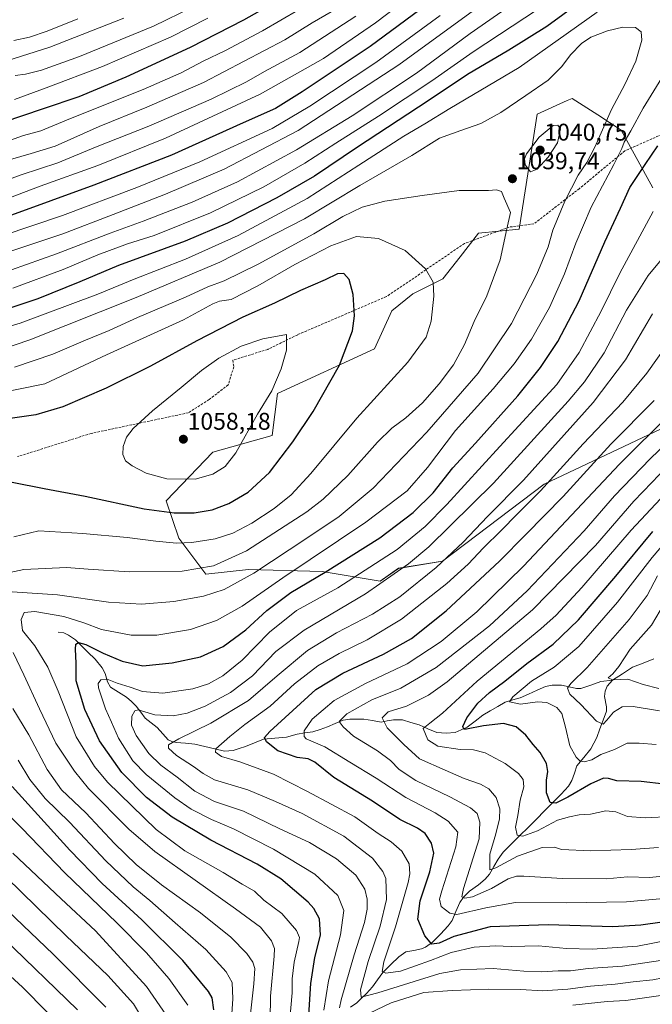
# Model space of a CAD drawing. Units: metres. Extents: x 593300 to 596725, y 4766083 to 4768444.
# Drawn here: x 595077 to 595340, y 4766824 to 4767233 of the extents above; entities that cross this region are included whole.
import ezdxf
from ezdxf.enums import TextEntityAlignment as Align

# ---------------------------------------------------------------- set-up
doc = ezdxf.new("R2010")
doc.units = ezdxf.units.M
doc.header["$MEASUREMENT"] = 0
doc.linetypes.add('TRAZOSX2', pattern=[1.5, 1, -0.5])
for name, color, linetype, lineweight in [('Arbolado forestal CxS', 92, 'Continuous', 0), ('Carátula', 7, 'Continuous', 5), ('Corriente natural lineal', 142, 'Continuous', 13), ('Curva de nivel maestra', 36, 'Continuous', 30), ('Curva de nivel normal', 36, 'Continuous', 0), ('Matorral CxS', 135, 'Continuous', 0), ('Punto de cota en terreno', 7, 'Continuous', 0), ('Rótulo de punto de cota en terreno', 19, 'Continuous', 0), ('Senda', 19, 'TRAZOSX2', 0)]:
    doc.layers.add(name, color=color, linetype=linetype, lineweight=lineweight)
doc.styles.add('Arial', font='txt', dxfattribs={"height": 0.2})

# ---------------------------------------------------------------- blocks, each defined once
blk = doc.blocks.new('*U150')
at = {"layer": 'Arbolado forestal CxS', "color": 92, "linetype": 'Continuous', "lineweight": 0}
blk.add_polyline3d([(595339.7257, 4767163.3081, 1020.2877), (595326.6345, 4767187.3075, 1029.8606), (595316.963, 4767193.5693, 1035.1279), (595306.3269, 4767200.4557, 1038.6704), (595304.2545, 4767199.5185, 1038.9246), (595291.7241, 4767193.8525, 1039.4807), (595284.3615, 4767146.1249, 1038.302), (595267.4511, 4767144.4891, 1041.1645), (595259.8143, 4767134.6705, 1042.2769), (595252.6157, 4767125.5739, 1043.6894), (595240.1777, 4767119.3983, 1046.1491), (595231.4511, 4767112.3073, 1047.6676), (595224.3587, 4767096.4889, 1047.3457), (595183.9951, 4767077.9447, 1053.4285), (595181.8127, 4767060.4897, 1051.4652), (595157.1787, 4767053.5907, 1055.7858), (595137.9027, 4767033.4889, 1050.5694), (595143.0844, 4767017.9435, 1044.1546), (595154.2661, 4767002.9435, 1037.0101), (595172.0291, 4767004.9449, 1033.9371), (595202.5916, 4767004.1577, 1022.7882), (595226.6933, 4767000.0647, 1013.2545), (595226.6933, 4767000.0647, 1013.2545), (595234.2637, 4767005.4251, 1013.2073), (595252.4507, 4767008.3993, 1007.3192), (595294.7225, 4767040.3079, 1002.8759), (595401.6633, 4767091.0013, 978.4628)], dxfattribs=at)
blk = doc.blocks.new('*U161')
at = {"layer": 'Curva de nivel normal', "color": 36, "linetype": 'Continuous', "lineweight": 0}
for points in [[(595353.2, 4766852.46, 1005), (595333.41, 4766848.66, 1005), (595314.62, 4766847.34, 1005), (595303.94, 4766847.67, 1005), (595292.34, 4766848.74, 1005), (595281.01, 4766848.55, 1005), (595274.37, 4766848.7, 1005), (595265.66, 4766848.21, 1005), (595256.12, 4766846.05, 1005), (595247.57, 4766842.68, 1005), (595235.08, 4766838.31, 1005), (595229.05, 4766837.35, 1005), (595227.41, 4766838.14, 1005), (595228.12, 4766842.18, 1005), (595232.94, 4766856.67, 1005), (595238.23, 4766875.07, 1005), (595238.95, 4766878.7, 1005), (595238.65, 4766882.82, 1005), (595235.6, 4766888.1, 1005), (595231.18, 4766891.9, 1005), (595225.83, 4766895.44, 1005), (595216.16, 4766902.28, 1005), (595196.47, 4766912.83, 1005), (595182.34, 4766920.01, 1005), (595168.39, 4766925.15, 1005), (595160.77, 4766927.39, 1005), (595158.38, 4766929.16, 1005), (595158.52, 4766930.46, 1005), (595164.33, 4766935.58, 1005), (595170.56, 4766940.55, 1005), (595180.98, 4766948.25, 1005), (595191.04, 4766957.52, 1005), (595200.76, 4766964.94, 1005), (595209.63, 4766970.12, 1005), (595221.2, 4766975.72, 1005), (595235.45, 4766984.36, 1005), (595254.26, 4766999.17, 1005), (595263.2, 4767007.15, 1005), (595269.53, 4767013.92, 1005), (595276.87, 4767021.09, 1005), (595283.53, 4767027.93, 1005), (595293.2, 4767037.56, 1005), (595310.87, 4767057.07, 1005), (595327.29, 4767074.43, 1005), (595337.21, 4767086.44, 1005), (595350.62, 4767105.1, 1005)], [(595251.53, 4767234.88, 1005), (595224.87, 4767215.37, 1005), (595197.53, 4767197.26, 1005), (595181.87, 4767187.96, 1005), (595151.84, 4767174.17, 1005), (595125.75, 4767163.5, 1005), (595094.84, 4767151.91, 1005), (595057.32, 4767139.21, 1005)]]:
    blk.add_polyline3d(points, dxfattribs=at)
blk = doc.blocks.new('*U165')
at = {"layer": 'Curva de nivel normal', "color": 36, "linetype": 'Continuous', "lineweight": 0}
for points in [[(595469.18, 4766823.61, 1015), (595461.01, 4766826.5, 1015), (595446.98, 4766831.39, 1015), (595440.23, 4766835.11, 1015), (595436.74, 4766839.73, 1015), (595433.6, 4766842.61, 1015), (595430.48, 4766843.99, 1015), (595414.2, 4766847.22, 1015), (595400.2, 4766846.3, 1015), (595390.53, 4766843.44, 1015), (595376.2, 4766840.54, 1015), (595352.6, 4766837.1, 1015), (595339.79, 4766834.68, 1015), (595331.6, 4766833.78, 1015), (595324.2, 4766832.78, 1015), (595313.87, 4766832.01, 1015), (595304.53, 4766830.78, 1015), (595294.01, 4766830.1, 1015), (595284.95, 4766830.66, 1015), (595271.71, 4766830.77, 1015), (595256.48, 4766830.21, 1015), (595244.7, 4766829.37, 1015), (595231.26, 4766825.07, 1015), (595218.98, 4766819.31, 1015)], [(595209.84, 4766823.09, 1015), (595210.5, 4766826.37, 1015), (595215.83, 4766845.08, 1015), (595220.12, 4766858.44, 1015), (595221.24, 4766863.96, 1015), (595221.26, 4766868.06, 1015), (595220.23, 4766872.3, 1015), (595216.56, 4766878.07, 1015), (595208.58, 4766884.85, 1015), (595197.37, 4766891.58, 1015), (595185.02, 4766897.37, 1015), (595169.98, 4766904.62, 1015), (595157.97, 4766908.68, 1015), (595149.82, 4766912.98, 1015), (595142.41, 4766918.81, 1015), (595135.68, 4766923.68, 1015), (595130.74, 4766928.55, 1015), (595125.44, 4766936.11, 1015), (595123.54, 4766940.27, 1015), (595123.6, 4766944.02, 1015), (595124.87, 4766946.31, 1015), (595126.21, 4766946.7, 1015), (595133.22, 4766944.64, 1015), (595140.76, 4766944.16, 1015), (595146.58, 4766945.25, 1015), (595154.04, 4766948.2, 1015), (595164.53, 4766953.84, 1015), (595173.66, 4766960.79, 1015), (595183.39, 4766970.89, 1015), (595195.12, 4766979.7, 1015), (595220.56, 4766994.9, 1015), (595238.42, 4767007.36, 1015), (595246.89, 4767014.29, 1015), (595273.63, 4767040.72, 1015), (595304.66, 4767074.84, 1015), (595311.39, 4767082.89, 1015), (595319.62, 4767094.82, 1015), (595328.87, 4767112.6, 1015), (595337.84, 4767126.93, 1015), (595351.88, 4767143.95, 1015)], [(595294.87, 4767248.99, 1015), (595264, 4767227.42, 1015), (595241.71, 4767210.93, 1015), (595215, 4767193.18, 1015), (595191.87, 4767179.16, 1015), (595167.39, 4767165.8, 1015), (595148.67, 4767157.38, 1015), (595128.28, 4767149.46, 1015), (595114.59, 4767144.54, 1015), (595092.35, 4767135.94, 1015), (595067.32, 4767127.11, 1015)]]:
    blk.add_polyline3d(points, dxfattribs=at)
blk = doc.blocks.new('*U169')
at = {"layer": 'Curva de nivel normal', "color": 36, "linetype": 'Continuous', "lineweight": 0}
for points in [[(595350.2, 4766878.3, 990), (595338.53, 4766877.12, 990), (595329.24, 4766877.44, 990), (595320.52, 4766876.58, 990), (595302.35, 4766876.75, 990), (595286.29, 4766877.69, 990), (595283.24, 4766877.65, 990), (595279.71, 4766876.52, 990), (595272.83, 4766872.53, 990), (595264.98, 4766869.12, 990), (595261.76, 4766868.49, 990), (595260.57, 4766869.11, 990), (595261.18, 4766872.5, 990), (595267.77, 4766893.17, 990), (595267.97, 4766900.07, 990), (595266.89, 4766903.71, 990), (595264.16, 4766906.09, 990), (595255.54, 4766910.58, 990), (595241.46, 4766917.36, 990), (595234.51, 4766921.92, 990), (595230.9, 4766925.63, 990), (595225.58, 4766929.62, 990), (595215.53, 4766935.76, 990), (595211.24, 4766939.64, 990), (595209.69, 4766941.8, 990), (595212.82, 4766945, 990), (595223.2, 4766950.86, 990), (595235.2, 4766955.7, 990), (595249.87, 4766964.29, 990), (595271.96, 4766981.63, 990), (595287.59, 4766996.1, 990), (595311.3, 4767021.05, 990), (595323.87, 4767035.55, 990), (595338.63, 4767050.88, 990), (595363.46, 4767074.62, 990)], [(595216.56, 4767234.54, 990), (595193.25, 4767219.55, 990), (595178.72, 4767211.64, 990), (595171.2, 4767207.32, 990), (595156.5, 4767200.09, 990), (595130.72, 4767188.98, 990), (595108.58, 4767180.23, 990), (595092.87, 4767173.77, 990), (595077.76, 4767168.71, 990), (595062.85, 4767163.4, 990)]]:
    blk.add_polyline3d(points, dxfattribs=at)
blk = doc.blocks.new('*U171')
at = {"layer": 'Curva de nivel normal', "color": 36, "linetype": 'Continuous', "lineweight": 0}
for points in [[(595342.5, 4766946.23, 965), (595331.65, 4766948.1, 965), (595326.98, 4766947.96, 965), (595323.41, 4766945.8, 965), (595320.72, 4766942.42, 965), (595319.14, 4766940.82, 965), (595316.45, 4766941.97, 965), (595309.84, 4766948.9, 965), (595305.32, 4766953.24, 965), (595304.36, 4766955.74, 965), (595305.68, 4766957.58, 965), (595312.53, 4766964.32, 965), (595329.9, 4766984.16, 965), (595337.35, 4766994.22, 965), (595341.66, 4767002.26, 965)], [(595149, 4767238.52, 965), (595132.55, 4767230.4, 965), (595101.9, 4767217.9, 965), (595086.12, 4767212.22, 965), (595079.51, 4767210.46, 965), (595075.2, 4767209.91, 965)]]:
    blk.add_polyline3d(points, dxfattribs=at)
blk = doc.blocks.new('*U175')
at = {"layer": 'Curva de nivel normal', "color": 36, "linetype": 'Continuous', "lineweight": 0}
for points in [[(595342.88, 4766842.63, 1010), (595327.2, 4766840.26, 1010), (595312.9, 4766839.41, 1010), (595305.65, 4766838.43, 1010), (595300.56, 4766838.36, 1010), (595293.54, 4766837.96, 1010), (595286.21, 4766838.23, 1010), (595273.54, 4766839.38, 1010), (595259.95, 4766838.81, 1010), (595251.43, 4766837.31, 1010), (595225.67, 4766829.28, 1010), (595218.72, 4766827.46, 1010), (595218.53, 4766830.55, 1010), (595221.67, 4766842.2, 1010), (595226.69, 4766856.94, 1010), (595229.24, 4766867.95, 1010), (595229, 4766876.73, 1010), (595227.82, 4766879.55, 1010), (595223.47, 4766885.2, 1010), (595211.53, 4766894.26, 1010), (595194.24, 4766903.63, 1010), (595183.19, 4766908.59, 1010), (595171.74, 4766913.48, 1010), (595157.92, 4766917.66, 1010), (595153.23, 4766920.29, 1010), (595149.16, 4766923.24, 1010), (595142.21, 4766927.68, 1010), (595138.83, 4766930.74, 1010), (595138.77, 4766932.13, 1010), (595143.14, 4766934.73, 1010), (595156.4, 4766941.23, 1010), (595172, 4766950.54, 1010), (595183.87, 4766960.81, 1010), (595196.53, 4766971.27, 1010), (595208.53, 4766978.67, 1010), (595223.52, 4766986.44, 1010), (595234.83, 4766993.59, 1010), (595249.82, 4767005.76, 1010), (595261.05, 4767016.28, 1010), (595271.16, 4767026.87, 1010), (595286.07, 4767041.97, 1010), (595315.01, 4767074.21, 1010), (595328.4, 4767091.95, 1010), (595339.57, 4767111.04, 1010)], [(595266.82, 4767238.06, 1010), (595234.45, 4767214.4, 1010), (595192.6, 4767187.11, 1010), (595161.87, 4767171.03, 1010), (595137.61, 4767160.74, 1010), (595115.85, 4767152.32, 1010), (595094.94, 4767144.22, 1010), (595073.87, 4767137.22, 1010)]]:
    blk.add_polyline3d(points, dxfattribs=at)
blk = doc.blocks.new('*U177')
at = {"layer": 'Curva de nivel normal', "color": 36, "linetype": 'Continuous', "lineweight": 0}
blk.add_polyline3d([(595129.55, 4766816, 1065), (595124.26, 4766824.75, 1065), (595113.64, 4766836.44, 1065), (595096.41, 4766852.92, 1065), (595071.64, 4766877.07, 1065)], dxfattribs=at)
blk = doc.blocks.new('*U178')
at = {"layer": 'Curva de nivel normal', "color": 36, "linetype": 'Continuous', "lineweight": 0}
blk.add_polyline3d([(595112.8, 4766823.37, 1070), (595090.94, 4766845.34, 1070), (595065.78, 4766869.18, 1070)], dxfattribs=at)
blk = doc.blocks.new('*U179')
at = {"layer": 'Curva de nivel normal', "color": 36, "linetype": 'Continuous', "lineweight": 0}
for points in [[(595342.11, 4766889.61, 985), (595330.84, 4766888.73, 985), (595313.87, 4766888.17, 985), (595301.89, 4766888.75, 985), (595298.96, 4766889.74, 985), (595293.87, 4766889.55, 985), (595283.57, 4766885.93, 985), (595274.67, 4766881.11, 985), (595272.11, 4766880.3, 985), (595272.14, 4766886.85, 985), (595274.7, 4766895.24, 985), (595276.16, 4766901.45, 985), (595276.25, 4766905.57, 985), (595274.81, 4766910.32, 985), (595271.77, 4766913.9, 985), (595268.26, 4766915.84, 985), (595261.49, 4766918.18, 985), (595253.64, 4766921.7, 985), (595242.93, 4766926.32, 985), (595236.41, 4766932.28, 985), (595229.6, 4766939.22, 985), (595227.54, 4766943.45, 985), (595229.96, 4766945.83, 985), (595237.56, 4766948.18, 985), (595246.66, 4766952.77, 985), (595254.47, 4766958.28, 985), (595289.87, 4766988.18, 985), (595315.96, 4767014.88, 985), (595331.91, 4767033.35, 985), (595339.29, 4767040.98, 985), (595345.1, 4767047.19, 985)], [(595209.01, 4767237.93, 985), (595198.42, 4767231.78, 985), (595187.08, 4767224.78, 985), (595153.39, 4767207.02, 985), (595129.87, 4767196.75, 985), (595110.05, 4767188.77, 985), (595091.78, 4767180.59, 985), (595081.89, 4767177.54, 985), (595069.97, 4767174.08, 985)]]:
    blk.add_polyline3d(points, dxfattribs=at)
blk = doc.blocks.new('*U184')
at = {"layer": 'Curva de nivel normal', "color": 36, "linetype": 'Continuous', "lineweight": 0}
for points in [[(595181.03, 4766818.09, 1035), (595181.1, 4766827.83, 1035), (595182.61, 4766844.46, 1035), (595182.74, 4766847.59, 1035), (595181.6, 4766850.8, 1035), (595176.94, 4766856.46, 1035), (595166.67, 4766864.16, 1035), (595133.2, 4766887.9, 1035), (595122.32, 4766897.12, 1035), (595105.61, 4766914.08, 1035), (595099.8, 4766921.19, 1035), (595092.1, 4766932.83, 1035), (595085.33, 4766947.06, 1035), (595078.84, 4766961.23, 1035), (595074.42, 4766970.48, 1035)], [(595073.97, 4766995.66, 1035), (595092.72, 4766994.45, 1035), (595113.96, 4766991.42, 1035), (595127.68, 4766990.58, 1035), (595141.06, 4766991.6, 1035), (595153.36, 4766993.88, 1035), (595161.93, 4766996.64, 1035), (595174.25, 4767003.38, 1035), (595196.2, 4767017.99, 1035), (595209.63, 4767026.9, 1035), (595223.74, 4767038.66, 1035), (595245.98, 4767061.88, 1035), (595267.37, 4767086.43, 1035), (595281.15, 4767107.05, 1035), (595291.61, 4767127.44, 1035), (595296.32, 4767138.9, 1035), (595298.24, 4767145.72, 1035), (595303.23, 4767157.75, 1035), (595308.8, 4767168.63, 1035), (595312.41, 4767173.84, 1035), (595315.73, 4767180.23, 1035), (595322.57, 4767195.84, 1035), (595328.19, 4767206.26, 1035), (595332.72, 4767215.93, 1035), (595335.19, 4767224.61, 1035), (595334.95, 4767228.04, 1035), (595332.57, 4767229.87, 1035), (595327.36, 4767229.96, 1035), (595320.91, 4767228.49, 1035), (595314.11, 4767225.82, 1035), (595310.18, 4767223.25, 1035), (595305.64, 4767218.47, 1035), (595301.99, 4767213.66, 1035), (595296.4, 4767207.97, 1035), (595287.04, 4767201.59, 1035), (595276.76, 4767194.59, 1035), (595268.4, 4767190.1, 1035), (595260.12, 4767187.08, 1035), (595251.28, 4767183.89, 1035), (595239.75, 4767176.71, 1035), (595218.15, 4767164.27, 1035), (595195.28, 4767150.43, 1035), (595160.14, 4767132.49, 1035), (595125.38, 4767117.87, 1035), (595081.33, 4767100.28, 1035), (595069.2, 4767096.12, 1035)]]:
    blk.add_polyline3d(points, dxfattribs=at)
blk = doc.blocks.new('*U185')
at = {"layer": 'Curva de nivel normal', "color": 36, "linetype": 'Continuous', "lineweight": 0}
for points in [[(595347.53, 4766902.43, 980), (595336.53, 4766901.89, 980), (595329.32, 4766902.39, 980), (595324.37, 4766904.34, 980), (595320.32, 4766904.82, 980), (595313.87, 4766903.47, 980), (595309.2, 4766903.16, 980), (595305.2, 4766902.26, 980), (595300.22, 4766900.94, 980), (595291.87, 4766896.47, 980), (595285.87, 4766894.23, 980), (595283.42, 4766894.71, 980), (595282.84, 4766898.06, 980), (595283.72, 4766902.9, 980), (595284.78, 4766909.18, 980), (595286.23, 4766914.8, 980), (595285.98, 4766917.84, 980), (595284, 4766920.29, 980), (595278.44, 4766924.36, 980), (595270.26, 4766928.92, 980), (595265.41, 4766930.12, 980), (595259.82, 4766930.22, 980), (595250.58, 4766931.64, 980), (595246.46, 4766934.19, 980), (595244.44, 4766939.01, 980), (595247.2, 4766941.17, 980), (595252.53, 4766945.26, 980), (595266.87, 4766958.66, 980), (595293.27, 4766980.34, 980), (595299.61, 4766985.96, 980), (595310.37, 4766997.43, 980), (595330.84, 4767021.26, 980), (595351.08, 4767042.97, 980)], [(595208.23, 4767246.3, 980), (595177.8, 4767228.51, 980), (595162.45, 4767220.3, 980), (595153.21, 4767215.97, 980), (595144.04, 4767211.13, 980), (595128.34, 4767204.14, 980), (595098.22, 4767192.06, 980), (595085.84, 4767187.02, 980), (595078.67, 4767185.12, 980), (595069.02, 4767181.64, 980)]]:
    blk.add_polyline3d(points, dxfattribs=at)
blk = doc.blocks.new('*U196')
at = {"layer": 'Curva de nivel normal', "color": 36, "linetype": 'Continuous', "lineweight": 0}
blk.add_polyline3d([(595146.92, 4766824.19, 1055), (595138.94, 4766835.25, 1055), (595129.66, 4766845.89, 1055), (595117.42, 4766858.26, 1055), (595095.86, 4766879, 1055), (595078.02, 4766897.55, 1055), (595062.96, 4766912.68, 1055)], dxfattribs=at)
blk = doc.blocks.new('*U197')
at = {"layer": 'Curva de nivel normal', "color": 36, "linetype": 'Continuous', "lineweight": 0}
for points in [[(595350.36, 4766868.92, 995), (595328.82, 4766867, 995), (595303.92, 4766866.66, 995), (595282.77, 4766866.76, 995), (595270.42, 4766864.52, 995), (595258.46, 4766861.7, 995), (595255.51, 4766862.33, 995), (595251.96, 4766865.02, 995), (595251.32, 4766868.09, 995), (595252.26, 4766871.61, 995), (595257.98, 4766889.86, 995), (595258.81, 4766895.9, 995), (595254.83, 4766900.5, 995), (595249.52, 4766903.95, 995), (595237.34, 4766910.31, 995), (595224.98, 4766918.37, 995), (595214.02, 4766924.92, 995), (595203.7, 4766931.4, 995), (595195.92, 4766934.65, 995), (595195.15, 4766935.64, 995), (595195.13, 4766938, 995), (595198.41, 4766942.78, 995), (595207.52, 4766950.56, 995), (595220.53, 4766957.6, 995), (595237.87, 4766965.85, 995), (595251.9, 4766975.12, 995), (595266.69, 4766987.42, 995), (595286.11, 4767006.38, 995), (595326, 4767048.71, 995), (595346.94, 4767069.6, 995)], [(595247.57, 4767249.19, 995), (595224.73, 4767231.77, 995), (595203.12, 4767217.03, 995), (595176.93, 4767202.15, 995), (595137.56, 4767183.96, 995), (595109.56, 4767172.64, 995), (595085.66, 4767164.02, 995), (595066.98, 4767156.96, 995)]]:
    blk.add_polyline3d(points, dxfattribs=at)
blk = doc.blocks.new('*U198')
at = {"layer": 'Curva de nivel normal', "color": 36, "linetype": 'Continuous', "lineweight": 0}
blk.add_polyline3d([(595137.99, 4766819.88, 1060), (595129.64, 4766831.84, 1060), (595108.59, 4766855.05, 1060), (595094.24, 4766868.2, 1060), (595074.26, 4766887.26, 1060)], dxfattribs=at)
blk = doc.blocks.new('*U201')
at = {"layer": 'Curva de nivel normal', "color": 36, "linetype": 'Continuous', "lineweight": 0}
blk.add_polyline3d([(595098.58, 4766811.05, 1080), (595078.32, 4766831.56, 1080), (595025.26, 4766879.99, 1080)], dxfattribs=at)
blk = doc.blocks.new('*U207')
at = {"layer": 'Curva de nivel normal', "color": 36, "linetype": 'Continuous', "lineweight": 0}
blk.add_polyline3d([(595101.2, 4767233.51, 955), (595088.53, 4767228.32, 955), (595081.2, 4767225.9, 955), (595074.63, 4767224.54, 955)], dxfattribs=at)
blk = doc.blocks.new('*U208')
at = {"layer": 'Curva de nivel normal', "color": 36, "linetype": 'Continuous', "lineweight": 0}
for points in [[(595189.16, 4766818.32, 1030), (595190.19, 4766829.32, 1030), (595190.17, 4766835, 1030), (595190.98, 4766841.99, 1030), (595192.95, 4766850.5, 1030), (595193.15, 4766852.21, 1030), (595191.98, 4766855.08, 1030), (595185.8, 4766862.22, 1030), (595178.41, 4766867.77, 1030), (595174.57, 4766871.48, 1030), (595169.42, 4766874.3, 1030), (595161.45, 4766879.19, 1030), (595145.65, 4766888.21, 1030), (595133.76, 4766897.08, 1030), (595113.56, 4766916.68, 1030), (595108.1, 4766923.14, 1030), (595100.46, 4766935.53, 1030), (595093.04, 4766954.44, 1030), (595088.77, 4766964.45, 1030), (595083.32, 4766973.26, 1030), (595078.21, 4766979.66, 1030), (595077.71, 4766984.13, 1030), (595079.02, 4766987.09, 1030), (595083.39, 4766987.5, 1030), (595095.37, 4766985.44, 1030), (595103.75, 4766982.81, 1030), (595111.01, 4766980.07, 1030), (595123.35, 4766977.74, 1030), (595134, 4766977.72, 1030), (595148, 4766980.02, 1030), (595158.81, 4766983.75, 1030), (595169.33, 4766989.72, 1030), (595186.28, 4767001.48, 1030), (595220.76, 4767024.6, 1030), (595237.87, 4767037.6, 1030), (595246.25, 4767047.26, 1030), (595257.87, 4767062.6, 1030), (595273.48, 4767079.93, 1030), (595282.23, 4767090.26, 1030), (595289.4, 4767100.54, 1030), (595296.94, 4767113.7, 1030), (595303.17, 4767127.58, 1030), (595307.77, 4767140.44, 1030), (595314.21, 4767155.32, 1030), (595323.57, 4767172.98, 1030), (595326.95, 4767179.61, 1030), (595327.94, 4767182.26, 1030), (595330.63, 4767186.95, 1030), (595335.72, 4767196.34, 1030), (595343.52, 4767208.95, 1030)], [(595316.65, 4767236.19, 1030), (595284.3, 4767213.23, 1030), (595255.53, 4767196.23, 1030), (595245.17, 4767189.9, 1030), (595236.53, 4767184.78, 1030), (595217.85, 4767172.78, 1030), (595196.41, 4767158.96, 1030), (595167.7, 4767143.6, 1030), (595145.92, 4767133.78, 1030), (595124.56, 4767125.5, 1030), (595109.53, 4767119.14, 1030), (595077.25, 4767107.14, 1030), (595049.34, 4767099.06, 1030)]]:
    blk.add_polyline3d(points, dxfattribs=at)
blk = doc.blocks.new('*U209')
at = {"layer": 'Curva de nivel normal', "color": 36, "linetype": 'Continuous', "lineweight": 0}
for points in [[(595341.19, 4766932.34, 970), (595334.12, 4766932.8, 970), (595329.12, 4766932.81, 970), (595323.83, 4766930.26, 970), (595318.22, 4766928.14, 970), (595314.51, 4766925.9, 970), (595311.28, 4766925.1, 970), (595309.54, 4766925.6, 970), (595307.92, 4766927.03, 970), (595305.4, 4766931.71, 970), (595303.58, 4766939.54, 970), (595301.95, 4766945.18, 970), (595299.95, 4766947.63, 970), (595295.78, 4766949.81, 970), (595291.98, 4766950.08, 970), (595284.93, 4766949.08, 970), (595280.26, 4766950.02, 970), (595281.69, 4766952.15, 970), (595289.37, 4766958.66, 970), (595298.87, 4766964.36, 970), (595309.02, 4766972.99, 970), (595325.17, 4766991.35, 970), (595339.53, 4767009.93, 970), (595354.5, 4767027.66, 970)], [(595155.2, 4767233.77, 970), (595139.67, 4767225.89, 970), (595111.43, 4767213.68, 970), (595088.12, 4767204.8, 970), (595075.01, 4767199.98, 970)]]:
    blk.add_polyline3d(points, dxfattribs=at)
blk = doc.blocks.new('*U211')
at = {"layer": 'Curva de nivel normal', "color": 36, "linetype": 'Continuous', "lineweight": 0}
for points in [[(595164.56, 4766812.38, 1045), (595165.52, 4766826.73, 1045), (595165.26, 4766833.52, 1045), (595162.8, 4766838.02, 1045), (595154.34, 4766847.24, 1045), (595141.66, 4766858.26, 1045), (595131.06, 4766867.54, 1045), (595124.18, 4766873.24, 1045), (595112.86, 4766884.07, 1045), (595097.71, 4766900.04, 1045), (595087.64, 4766909.88, 1045), (595081.26, 4766917.72, 1045), (595076.49, 4766925.79, 1045)], [(595074.6, 4767018.53, 1045), (595085.01, 4767021.02, 1045), (595103.24, 4767019.95, 1045), (595121.65, 4767018.27, 1045), (595133.62, 4767016.74, 1045), (595142.18, 4767015.91, 1045), (595148.5, 4767016.18, 1045), (595158.2, 4767017.69, 1045), (595165.48, 4767019.96, 1045), (595173.34, 4767024.11, 1045), (595182.62, 4767030.26, 1045), (595189.74, 4767035.91, 1045), (595197.84, 4767044.79, 1045), (595216.94, 4767067.81, 1045), (595238.08, 4767090.93, 1045), (595245.72, 4767101.36, 1045), (595247.76, 4767107.98, 1045), (595248.9, 4767118.34, 1045), (595248.57, 4767124.14, 1045), (595245.43, 4767129.79, 1045), (595237.08, 4767137.31, 1045), (595225.95, 4767142.26, 1045), (595216.87, 4767143.11, 1045), (595206.2, 4767139.28, 1045), (595191.2, 4767131.48, 1045), (595175.92, 4767122.62, 1045), (595164.8, 4767117.02, 1045), (595160.04, 4767116.24, 1045), (595157.21, 4767115.18, 1045), (595145.02, 4767108.55, 1045), (595113.17, 4767094.08, 1045), (595087.46, 4767081.93, 1045), (595055.29, 4767075.55, 1045)]]:
    blk.add_polyline3d(points, dxfattribs=at)
blk = doc.blocks.new('*U215')
at = {"layer": 'Curva de nivel normal', "color": 36, "linetype": 'Continuous', "lineweight": 0}
for points in [[(595342.22, 4766955.61, 960), (595335.77, 4766957.17, 960), (595329.37, 4766959.43, 960), (595322.98, 4766959.16, 960), (595321.21, 4766959.98, 960), (595323.11, 4766961.6, 960), (595325.64, 4766964.74, 960), (595330.4, 4766971.85, 960), (595339.24, 4766981.83, 960), (595344.54, 4766990.93, 960)], [(595120.29, 4767233.8, 960), (595089.62, 4767221.69, 960), (595071.81, 4767216.03, 960)]]:
    blk.add_polyline3d(points, dxfattribs=at)
blk = doc.blocks.new('*U217')
at = {"layer": 'Curva de nivel normal', "color": 36, "linetype": 'Continuous', "lineweight": 0}
for points in [[(595172.33, 4766815.56, 1040), (595174.2, 4766832.93, 1040), (595174.61, 4766839.3, 1040), (595173.77, 4766842.01, 1040), (595171.36, 4766845.54, 1040), (595164.71, 4766852.41, 1040), (595152.1, 4766862.4, 1040), (595135.92, 4766874.06, 1040), (595125.41, 4766882.48, 1040), (595116.48, 4766891.29, 1040), (595104.54, 4766903.93, 1040), (595094.42, 4766913.48, 1040), (595088.45, 4766921.98, 1040), (595080.87, 4766936.27, 1040), (595074.26, 4766947.21, 1040)], [(595060.53, 4767001.13, 1040), (595078.87, 4767004.89, 1040), (595096.53, 4767005.81, 1040), (595105.53, 4767005.05, 1040), (595122.53, 4767004.02, 1040), (595144.57, 4767004.2, 1040), (595157.45, 4767006.4, 1040), (595171.25, 4767012.66, 1040), (595196.29, 4767028.93, 1040), (595203, 4767034.18, 1040), (595213.2, 4767043.91, 1040), (595225.53, 4767057.81, 1040), (595231.53, 4767063.57, 1040), (595237.35, 4767067.83, 1040), (595244.16, 4767074.17, 1040), (595251.07, 4767081.93, 1040), (595257.02, 4767089.93, 1040), (595261.6, 4767098.26, 1040), (595265.64, 4767107.83, 1040), (595270.84, 4767118.54, 1040), (595276.42, 4767133.5, 1040), (595279.24, 4767146.38, 1040), (595280.69, 4767153.07, 1040), (595278.13, 4767159.05, 1040), (595276.97, 4767161.83, 1040), (595274.92, 4767162.55, 1040), (595271.55, 4767162.28, 1040), (595259.41, 4767162.24, 1040), (595244.03, 4767160.13, 1040), (595228.53, 4767157.82, 1040), (595219.2, 4767155.38, 1040), (595211.09, 4767151.5, 1040), (595199.11, 4767144.26, 1040), (595176.02, 4767131.61, 1040), (595161.92, 4767124.71, 1040), (595155.13, 4767122.25, 1040), (595145.87, 4767117.98, 1040), (595126.03, 4767109.51, 1040), (595114.2, 4767104.16, 1040), (595104.37, 4767100.18, 1040), (595090.87, 4767094.32, 1040), (595074.92, 4767088.97, 1040)]]:
    blk.add_polyline3d(points, dxfattribs=at)
blk = doc.blocks.new('*U219')
at = {"layer": 'Curva de nivel normal', "color": 36, "linetype": 'Continuous', "lineweight": 0}
for points in [[(595434.36, 4766823.76, 1020), (595429.91, 4766829.52, 1020), (595424.52, 4766833.6, 1020), (595420.91, 4766835.27, 1020), (595411.11, 4766837.12, 1020), (595404.01, 4766836.94, 1020), (595372.31, 4766832.28, 1020), (595339.22, 4766827.57, 1020), (595328.51, 4766826.06, 1020), (595320.89, 4766825.67, 1020), (595306.54, 4766824.2, 1020)], [(595203.3, 4766822.1, 1020), (595205.27, 4766834.22, 1020), (595210.18, 4766853.26, 1020), (595211.51, 4766863.44, 1020), (595209.02, 4766869.7, 1020), (595199.56, 4766878.55, 1020), (595182.34, 4766888.81, 1020), (595165.75, 4766897.27, 1020), (595156.62, 4766901.19, 1020), (595148.26, 4766905.48, 1020), (595141.43, 4766910.17, 1020), (595129.51, 4766919.93, 1020), (595124.06, 4766925.58, 1020), (595118.09, 4766934.93, 1020), (595115.24, 4766941.58, 1020), (595112.76, 4766947.13, 1020), (595109.82, 4766955.89, 1020), (595109.72, 4766957.64, 1020), (595110.74, 4766959.14, 1020), (595113.44, 4766959.48, 1020), (595117.53, 4766957.82, 1020), (595122.9, 4766956.1, 1020), (595128.01, 4766954.31, 1020), (595136.52, 4766953.68, 1020), (595148.98, 4766955.44, 1020), (595155.48, 4766957.44, 1020), (595161.41, 4766960.82, 1020), (595169.39, 4766967.35, 1020), (595180.76, 4766978.93, 1020), (595191.89, 4766987.87, 1020), (595209.12, 4766997.31, 1020), (595233.68, 4767013.24, 1020), (595245.28, 4767022.8, 1020), (595254.32, 4767031.88, 1020), (595276.36, 4767055.93, 1020), (595299.93, 4767081.78, 1020), (595309.14, 4767095.01, 1020), (595318.28, 4767112.16, 1020), (595326.05, 4767127.93, 1020), (595339.88, 4767153.47, 1020)], [(595297.53, 4767241.13, 1020), (595265.2, 4767219.79, 1020), (595248.07, 4767207.68, 1020), (595226.02, 4767193.11, 1020), (595208.28, 4767181.94, 1020), (595195.36, 4767173.52, 1020), (595178.41, 4767163.8, 1020), (595156.2, 4767152.98, 1020), (595132.87, 4767143.6, 1020), (595121.87, 4767140.03, 1020), (595109.53, 4767135.5, 1020), (595095.2, 4767129.49, 1020), (595074.2, 4767121.64, 1020)]]:
    blk.add_polyline3d(points, dxfattribs=at)
blk = doc.blocks.new('*U224')
at = {"layer": 'Curva de nivel maestra', "color": 36, "linetype": 'Continuous', "lineweight": 30}
for points in [[(595344.53, 4766915.89, 975), (595334.87, 4766917.01, 975), (595324.87, 4766917.22, 975), (595321.31, 4766918.24, 975), (595319.31, 4766918.31, 975), (595313.98, 4766916.01, 975), (595304.53, 4766910.47, 975), (595299.53, 4766908, 975), (595297.24, 4766908.28, 975), (595295.72, 4766912.19, 975), (595295.62, 4766917.47, 975), (595296.23, 4766921.1, 975), (595295.64, 4766924.42, 975), (595292.97, 4766929.04, 975), (595290.17, 4766932.26, 975), (595287.04, 4766936.15, 975), (595283.12, 4766939.58, 975), (595277.87, 4766940.97, 975), (595269.45, 4766940, 975), (595262.45, 4766938.66, 975), (595261.42, 4766938.72, 975), (595261.01, 4766939.76, 975), (595262.67, 4766943.41, 975), (595267.1, 4766949.4, 975), (595272.04, 4766953.93, 975), (595278.34, 4766958.6, 975), (595287.44, 4766965.93, 975), (595298.38, 4766973.93, 975), (595308.89, 4766984.06, 975), (595324.43, 4767002.14, 975), (595339.75, 4767020.65, 975)], [(595191.13, 4767245, 975), (595169.9, 4767232.9, 975), (595147.81, 4767221.6, 975), (595121.19, 4767209.26, 975), (595101.6, 4767201.12, 975), (595086.87, 4767196.14, 975), (595053.2, 4767184.74, 975)]]:
    blk.add_polyline3d(points, dxfattribs=at)
blk = doc.blocks.new('*U227')
at = {"layer": 'Curva de nivel maestra', "color": 36, "linetype": 'Continuous', "lineweight": 30}
for points in [[(595343.61, 4766858.6, 1000), (595334.77, 4766857.4, 1000), (595323.18, 4766856.58, 1000), (595296.37, 4766857.44, 1000), (595272.22, 4766856.62, 1000), (595257.21, 4766852.61, 1000), (595251.18, 4766849.91, 1000), (595248.11, 4766849.51, 1000), (595245.12, 4766852.85, 1000), (595242.28, 4766859.78, 1000), (595243.29, 4766867.42, 1000), (595247.26, 4766879.4, 1000), (595248.96, 4766887.24, 1000), (595248.01, 4766891.37, 1000), (595245.38, 4766895.34, 1000), (595242.2, 4766897.6, 1000), (595234.87, 4766901.24, 1000), (595223.53, 4766908.76, 1000), (595207.46, 4766918.67, 1000), (595199.57, 4766924.95, 1000), (595196.79, 4766926.37, 1000), (595192.2, 4766926.9, 1000), (595184.14, 4766929.65, 1000), (595179.51, 4766933.39, 1000), (595178.66, 4766935.18, 1000), (595180.9, 4766937.73, 1000), (595199.98, 4766955.14, 1000), (595211.13, 4766961.87, 1000), (595227.97, 4766969.87, 1000), (595239.64, 4766976.37, 1000), (595254.02, 4766987.74, 1000), (595276.15, 4767008.35, 1000), (595287.12, 4767019.43, 1000), (595302.55, 4767035.22, 1000), (595322.34, 4767056.93, 1000), (595340.27, 4767075.1, 1000)], [(595248.94, 4767241.62, 1000), (595222.45, 4767222.02, 1000), (595194.22, 4767203.12, 1000), (595183.2, 4767196.22, 1000), (595169.87, 4767190.31, 1000), (595140.1, 4767176.83, 1000), (595107.87, 4767164.51, 1000), (595072.22, 4767151.39, 1000)]]:
    blk.add_polyline3d(points, dxfattribs=at)
blk = doc.blocks.new('*U229')
at = {"layer": 'Curva de nivel maestra', "color": 36, "linetype": 'Continuous', "lineweight": 30}
for points in [[(595157.58, 4766822.2, 1050), (595156.9, 4766827.16, 1050), (595155.44, 4766829.76, 1050), (595144.78, 4766842.64, 1050), (595127.77, 4766859.6, 1050), (595111.31, 4766874.66, 1050), (595097.85, 4766888.48, 1050), (595073.94, 4766914.9, 1050)], [(595074.01, 4767041.22, 1050), (595087.21, 4767038.52, 1050), (595104.28, 4767035.41, 1050), (595128.71, 4767030.16, 1050), (595141.12, 4767028.39, 1050), (595149.45, 4767028.5, 1050), (595156.97, 4767029.74, 1050), (595163.8, 4767032.32, 1050), (595171.87, 4767037.05, 1050), (595180.68, 4767045.18, 1050), (595190.44, 4767057.86, 1050), (595198.79, 4767070.52, 1050), (595209.71, 4767089.8, 1050), (595215.14, 4767103.96, 1050), (595216.03, 4767110.22, 1050), (595215.51, 4767119.09, 1050), (595213.85, 4767125.32, 1050), (595211.54, 4767127.83, 1050), (595208.92, 4767127.66, 1050), (595203.87, 4767125.16, 1050), (595193.53, 4767120.75, 1050), (595182.87, 4767115.5, 1050), (595169.7, 4767109.63, 1050), (595150.54, 4767099.88, 1050), (595131.41, 4767089.29, 1050), (595113.04, 4767080.18, 1050), (595095.06, 4767072.46, 1050), (595083.82, 4767069.18, 1050), (595072.23, 4767067.47, 1050)]]:
    blk.add_polyline3d(points, dxfattribs=at)
blk = doc.blocks.new('*U231')
at = {"layer": 'Curva de nivel maestra', "color": 36, "linetype": 'Continuous', "lineweight": 30}
for points in [[(595196.84, 4766815.6, 1025), (595197.83, 4766833.18, 1025), (595199.53, 4766843.92, 1025), (595201.88, 4766853.18, 1025), (595201.41, 4766859.93, 1025), (595199.19, 4766864.23, 1025), (595196.8, 4766866.93, 1025), (595185.41, 4766876.5, 1025), (595175.56, 4766882.68, 1025), (595156.43, 4766892.57, 1025), (595140.33, 4766902.22, 1025), (595129.74, 4766910.38, 1025), (595119.41, 4766920.63, 1025), (595110.16, 4766933.88, 1025), (595104.19, 4766946.88, 1025), (595100.47, 4766958.74, 1025), (595100.53, 4766966.07, 1025), (595100.2, 4766971.81, 1025), (595100.34, 4766973.89, 1025), (595101.44, 4766974.62, 1025), (595104.56, 4766973.78, 1025), (595111.76, 4766970.26, 1025), (595119.66, 4766966.91, 1025), (595128.21, 4766964.94, 1025), (595140.38, 4766966.24, 1025), (595152.11, 4766968.74, 1025), (595161.53, 4766972.94, 1025), (595170.89, 4766979.89, 1025), (595179.62, 4766987.86, 1025), (595189.56, 4766995.43, 1025), (595203.87, 4767003.83, 1025), (595226.53, 4767018.15, 1025), (595240.38, 4767028.54, 1025), (595248.57, 4767036.81, 1025), (595256.74, 4767047.1, 1025), (595266.22, 4767057.31, 1025), (595283.71, 4767077.02, 1025), (595293.22, 4767088.79, 1025), (595300.36, 4767099.62, 1025), (595309.22, 4767116.41, 1025), (595319.92, 4767140.89, 1025), (595326.33, 4767154.88, 1025), (595330.16, 4767163.42, 1025), (595336.53, 4767173.03, 1025), (595341.87, 4767180.75, 1025)], [(595314.2, 4767243.79, 1025), (595295.75, 4767230.3, 1025), (595280.09, 4767220.45, 1025), (595262.87, 4767210.38, 1025), (595246.53, 4767199.49, 1025), (595217.24, 4767180.24, 1025), (595199.44, 4767168.24, 1025), (595183.84, 4767159.16, 1025), (595163.36, 4767148.61, 1025), (595145.7, 4767141.21, 1025), (595118.1, 4767131.14, 1025), (595101.98, 4767124.28, 1025), (595084.57, 4767117.31, 1025), (595065.01, 4767110.78, 1025)]]:
    blk.add_polyline3d(points, dxfattribs=at)
blk = doc.blocks.new('*U233')
at = {"layer": 'Curva de nivel maestra', "color": 36, "linetype": 'Continuous', "lineweight": 30}
blk.add_polyline3d([(595101.03, 4766822.16, 1075), (595070.19, 4766852.05, 1075)], dxfattribs=at)
blk = doc.blocks.new('5PATER')
at = {"layer": 'Carátula', "linetype": 'Continuous', "lineweight": 5}
h = blk.add_hatch(color=250, dxfattribs=at)
edge = h.paths.add_edge_path()
edge.add_ellipse((0, 0.01), major_axis=(-1.33, -1.34), ratio=0.999422, start_angle=0, end_angle=360)

msp = doc.modelspace()

# ---------------------------------------------------------------- linework, layer by layer
at = {"layer": 'Arbolado forestal CxS', "color": 92, "linetype": 'Continuous', "lineweight": 0}
for points in [[(595339.73, 4767163.31, 1020.29), (595326.63, 4767187.31, 1029.86), (595316.96, 4767193.57, 1035.13), (595306.33, 4767200.46, 1038.67), (595304.25, 4767199.52, 1038.92), (595291.72, 4767193.85, 1039.48), (595284.36, 4767146.12, 1038.3), (595267.45, 4767144.49, 1041.16), (595259.81, 4767134.67, 1042.28), (595252.62, 4767125.57, 1043.69), (595240.18, 4767119.4, 1046.15), (595231.45, 4767112.31, 1047.67), (595224.36, 4767096.49, 1047.35), (595184, 4767077.94, 1053.43), (595181.81, 4767060.49, 1051.47), (595157.18, 4767053.59, 1055.79), (595137.9, 4767033.49, 1050.57), (595143.08, 4767017.94, 1044.15), (595154.27, 4767002.94, 1037.01), (595172.03, 4767004.94, 1033.94), (595202.59, 4767004.16, 1022.79), (595226.69, 4767000.06, 1013.25)], [(595226.69, 4767000.06, 1013.25), (595234.26, 4767005.43, 1013.21), (595252.45, 4767008.4, 1007.32), (595294.72, 4767040.31, 1002.88), (595401.66, 4767091, 978.46)]]:
    msp.add_polyline3d(points, dxfattribs=at)
at = {"layer": 'Corriente natural lineal', "color": 142, "linetype": 'Continuous', "lineweight": 13}
for points in [[(595093, 4766979, 1025.41), (595095.41, 4766978.63, 1025.33), (595097.37, 4766977.72, 1025.47), (595100.23, 4766975.7, 1025.76), (595102.38, 4766973.69, 1025.43), (595105.38, 4766970.68, 1024.29), (595108.38, 4766967.67, 1022.86), (595111.33, 4766964.17, 1021.95), (595112.52, 4766961.78, 1021.23), (595113.5, 4766958.26, 1020), (595114.82, 4766956.16, 1019.23), (595118.14, 4766954.05, 1018.06), (595121.47, 4766951.94, 1016.92), (595123.55, 4766950.2, 1016.41), (595125.42, 4766948.22, 1015.4), (595127.32, 4766945.71, 1014.34), (595129.22, 4766943.2, 1013.66), (595131.66, 4766941.25, 1013.53), (595134.09, 4766939.31, 1012.61), (595136.42, 4766936.77, 1011.49), (595138.75, 4766934.23, 1010.37), (595140.27, 4766933.5, 1009.81), (595142.07, 4766933.13, 1009.38), (595145.94, 4766932.83, 1008.08), (595149.8, 4766932.52, 1007.48), (595153.9, 4766931.51, 1006.48), (595158.01, 4766930.5, 1005.23), (595162.11, 4766929.49, 1004.25), (595165.6, 4766929.87, 1004.38), (595168.18, 4766930.7, 1004.26), (595170.75, 4766931.53, 1003.96), (595174.46, 4766933.04, 1002.17), (595178.18, 4766934.56, 1000.23), (595183, 4766934.99, 998.15), (595187.83, 4766935.42, 997.05), (595192.18, 4766936.58, 995.81), (595195.46, 4766937.09, 994.55), (595198.75, 4766937.61, 993.41), (595201.75, 4766938.6, 992.35), (595204.76, 4766939.6, 992.05), (595208.02, 4766940.99, 991.32), (595211.28, 4766942.39, 989.77), (595214.07, 4766942.89, 989.01), (595217, 4766942.89, 988.33), (595219.93, 4766942.88, 987.25), (595223.47, 4766942.23, 986.31), (595227.01, 4766941.59, 985.58), (595229.58, 4766942.08, 984.99), (595232.16, 4766942.58, 984.29), (595235.86, 4766942.57, 982.67), (595239.31, 4766941.5, 981.62), (595242.76, 4766940.42, 980.6), (595246.48, 4766938.88, 979.15), (595250.19, 4766937.33, 978.36), (595254.01, 4766936.97, 977.51), (595257.83, 4766937.3, 976.65), (595260.31, 4766938.38, 975.7), (595262.79, 4766939.46, 975.34), (595266.01, 4766941.95, 974.23), (595269.23, 4766944.43, 973.3), (595272.33, 4766946.25, 972.89), (595275.42, 4766948.06, 971.62), (595278.52, 4766949.88, 971.23), (595281.62, 4766950.79, 970.67), (595284.72, 4766951.69, 969.45), (595288.24, 4766953.26, 967.9), (595291.75, 4766954.83, 967.5), (595295.27, 4766956.4, 967.49), (595298.06, 4766956.88, 966.92), (595301.93, 4766956.87, 965.79), (595305.02, 4766956.21, 964.48), (595308.11, 4766955.56, 963.29), (595309.9, 4766955.54, 962.8), (595314.04, 4766956.97, 961.84), (595318.18, 4766958.41, 960.66), (595323, 4766959, 960.1)], [(595340.24, 4766967.91, 956.42), (595335.76, 4766966.12, 957.35), (595331.27, 4766964.34, 958.26), (595327.14, 4766961.67, 959.42), (595323, 4766959, 960.1)], [(595323, 4766959, 960.1), (595320.89, 4766956.49, 960.9), (595320, 4766954.44, 961.59), (595319.7, 4766952.22, 962.33), (595320.55, 4766947.89, 963.83), (595320.5, 4766946.11, 964.36), (595319.16, 4766942.48, 965.12), (595317.83, 4766938.85, 965.14), (595316.49, 4766935.22, 965.84), (595315.24, 4766932.85, 966.92), (595313.98, 4766930.48, 967.89), (595311.11, 4766926.96, 968.81), (595308.24, 4766923.43, 970.34), (595307.23, 4766920.38, 971.18), (595306.22, 4766917.32, 971.78), (595304.82, 4766915.08, 972.49), (595301.72, 4766911.65, 973.86), (595298.29, 4766908.22, 975.04), (595294.87, 4766904.78, 976.31), (595291.44, 4766901.35, 977.58), (595288.02, 4766897.92, 978.92), (595284.59, 4766894.49, 980.09), (595281.17, 4766891.06, 981.59), (595277.74, 4766887.63, 982.84), (595275.54, 4766884.76, 983.66), (595273.75, 4766881.62, 984.69), (595271.96, 4766878.48, 985.3), (595270.21, 4766876.42, 986.86), (595267.51, 4766874.02, 988.37), (595263.76, 4766871.44, 989.44), (595261.2, 4766868.9, 990.08), (595259.72, 4766866.71, 991.38), (595258.09, 4766862.96, 993.44), (595256.47, 4766859.21, 995.29), (595254.9, 4766857.02, 996.96), (595251.73, 4766853.59, 998.77), (595248.36, 4766850.33, 1000.01), (595245.47, 4766848.18, 1000.82), (595243.8, 4766847.51, 1001.3), (595240.56, 4766846.85, 1001.75), (595237.33, 4766846.2, 1002.28), (595234.35, 4766844.26, 1003.04), (595231.04, 4766840.97, 1003.77), (595227.74, 4766837.67, 1005.27), (595225.58, 4766834.71, 1006.74), (595223.43, 4766831.76, 1008.54), (595220.96, 4766829.01, 1009.57), (595218.94, 4766827.08, 1010.54), (595216.91, 4766825.16, 1011.11), (595214.36, 4766823.29, 1012.32)]]:
    msp.add_polyline3d(points, dxfattribs=at)
at = {"layer": 'Curva de nivel normal', "color": 36, "linetype": 'Continuous', "lineweight": 0}
for points in [[(595289.06, 4767169.97, 1040), (595291.77, 4767171.06, 1040), (595296.4, 4767176, 1040), (595300.28, 4767182.05, 1040), (595301.52, 4767187.82, 1040), (595300.39, 4767189.4, 1040), (595298.45, 4767189.18, 1040), (595292.59, 4767184.36, 1040), (595287.29, 4767177.45, 1040), (595286.48, 4767175.42, 1040), (595286.74, 4767172.88, 1040), (595289.06, 4767169.97, 1040)], [(595149.87, 4767042.37, 1055), (595157.16, 4767044.45, 1055), (595162.37, 4767047.67, 1055), (595166.76, 4767053.38, 1055), (595175.7, 4767069.4, 1055), (595181.68, 4767079.14, 1055), (595185.6, 4767088.19, 1055), (595187.75, 4767096.01, 1055), (595187.76, 4767102.49, 1055), (595178.03, 4767100.65, 1055), (595169.03, 4767097.66, 1055), (595159.78, 4767092.68, 1055), (595152.52, 4767087.56, 1055), (595144.11, 4767080.41, 1055), (595132.2, 4767070.8, 1055), (595124.22, 4767063.49, 1055), (595121.41, 4767059.82, 1055), (595120.08, 4767056.05, 1055), (595119.95, 4767052.66, 1055), (595120.98, 4767050.08, 1055), (595123.79, 4767047.92, 1055), (595129.53, 4767044.88, 1055), (595138.2, 4767042.62, 1055), (595149.87, 4767042.37, 1055)]]:
    msp.add_polyline3d(points, dxfattribs=at)
at = {"layer": 'Matorral CxS', "color": 135, "linetype": 'Continuous', "lineweight": 0}
for points in [[(595401.66, 4767091, 978.46), (595294.72, 4767040.31, 1002.88), (595252.45, 4767008.4, 1007.32), (595234.26, 4767005.43, 1013.21), (595226.69, 4767000.06, 1013.25), (595226.69, 4767000.06, 1013.25), (595202.59, 4767004.16, 1022.79), (595172.03, 4767004.94, 1033.94), (595154.27, 4767002.94, 1037.01), (595143.08, 4767017.94, 1044.15), (595137.9, 4767033.49, 1050.57), (595157.18, 4767053.59, 1055.79), (595181.81, 4767060.49, 1051.47), (595184, 4767077.94, 1053.43), (595224.36, 4767096.49, 1047.35), (595231.45, 4767112.31, 1047.67), (595240.18, 4767119.4, 1046.15), (595252.62, 4767125.57, 1043.69), (595259.81, 4767134.67, 1042.28), (595267.45, 4767144.49, 1041.16), (595284.36, 4767146.12, 1038.3), (595291.72, 4767193.85, 1039.48), (595304.25, 4767199.52, 1038.92), (595306.33, 4767200.46, 1038.67), (595316.96, 4767193.57, 1035.13), (595326.63, 4767187.31, 1029.86), (595339.73, 4767163.31, 1020.29)], [(595339.73, 4767163.31, 1020.29), (595326.63, 4767187.31, 1029.86), (595316.96, 4767193.57, 1035.13), (595306.33, 4767200.46, 1038.67), (595304.25, 4767199.52, 1038.92), (595291.72, 4767193.85, 1039.48), (595284.36, 4767146.12, 1038.3), (595267.45, 4767144.49, 1041.16), (595259.81, 4767134.67, 1042.28), (595252.62, 4767125.57, 1043.69), (595240.18, 4767119.4, 1046.15), (595231.45, 4767112.31, 1047.67), (595224.36, 4767096.49, 1047.35), (595184, 4767077.94, 1053.43), (595181.81, 4767060.49, 1051.47), (595157.18, 4767053.59, 1055.79), (595137.9, 4767033.49, 1050.57), (595143.08, 4767017.94, 1044.15), (595154.27, 4767002.94, 1037.01), (595172.03, 4767004.94, 1033.94), (595202.59, 4767004.16, 1022.79), (595226.69, 4767000.06, 1013.25)], [(595226.69, 4767000.06, 1013.25), (595234.26, 4767005.43, 1013.21), (595252.45, 4767008.4, 1007.32), (595294.72, 4767040.31, 1002.88), (595401.66, 4767091, 978.46)]]:
    msp.add_polyline3d(points, dxfattribs=at)
at = {"layer": 'Senda', "color": 19, "linetype": 'TRAZOSX2', "lineweight": 0}
msp.add_lwpolyline([(595358.59, 4767192.12), (595328.15, 4767178.7), (595309.31, 4767163.05), (595290.45, 4767148.41), (595280.21, 4767147.04), (595261.65, 4767140.23), (595229.29, 4767118.23), (595192.45, 4767102.39), (595179.98, 4767096.29), (595165.47, 4767091.79), (595165.92, 4767089.02), (595163.58, 4767081.55), (595155.68, 4767075.44), (595147.04, 4767069.99), (595106.75, 4767061.43), (595076.18, 4767051.78)], dxfattribs=at)

# ---------------------------------------------------------------- block references
at = {"layer": 'Arbolado forestal CxS', "color": 92, "linetype": 'Continuous', "lineweight": 0}
msp.add_blockref('*U150', (0, 0), dxfattribs=at)
at = {"layer": 'Curva de nivel maestra', "color": 36, "linetype": 'Continuous', "lineweight": 30}
for name in ['*U229', '*U231', '*U224', '*U227', '*U233']:
    msp.add_blockref(name, (0, 0), dxfattribs=at)
at = {"layer": 'Curva de nivel normal', "color": 36, "linetype": 'Continuous', "lineweight": 0}
for name in ['*U177', '*U178', '*U198', '*U196', '*U211', '*U184', '*U208', '*U219', '*U165', '*U175', '*U161', '*U197', '*U179', '*U185', '*U209', '*U171', '*U215', '*U207', '*U217', '*U169', '*U201']:
    msp.add_blockref(name, (0, 0), dxfattribs=at)
at = {"layer": 'Punto de cota en terreno', "linetype": 'Continuous', "lineweight": 0}
for p in [(595293, 4767179, 1040.75), (595281.51, 4767167.11, 1039.74), (595145, 4767059, 1058.18)]:
    msp.add_blockref('5PATER', p, dxfattribs=at)

# ---------------------------------------------------------------- texts
at = {"layer": 'Rótulo de punto de cota en terreno', "color": 19, "linetype": 'Continuous', "lineweight": 0, "style": 'Arial'}
for s, p in [('1040,75', (595294.76, 4767180.76)), ('1039,74', (595283.27, 4767168.87)), ('1058,18', (595146.76, 4767060.76))]:
    msp.add_text(s, height=7, dxfattribs=at).set_placement(p, align=Align.BOTTOM_LEFT)

doc.saveas('drawing.dxf')
